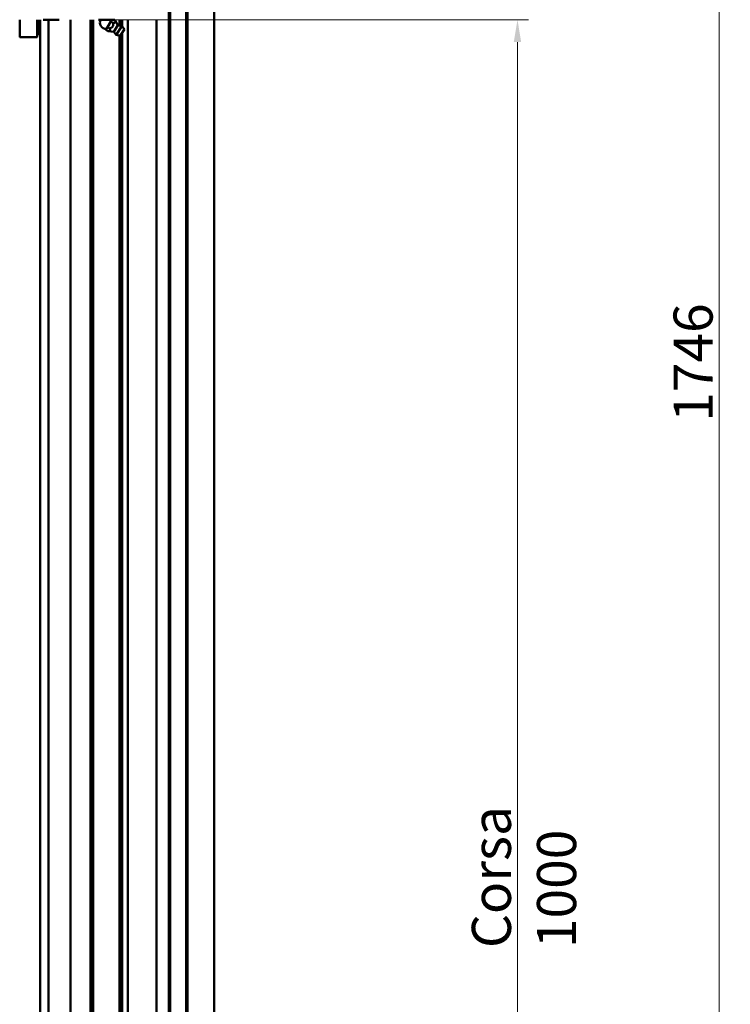
# Model space of a CAD drawing. Units: millimetres. Extents: x 0 to 5887, y 0 to 4158.
# Drawn here: x 3418 to 3863, y 1930 to 2547 of the extents above; entities that cross this region are included whole.
import ezdxf

# ---------------------------------------------------------------- set-up
doc = ezdxf.new("R2010")
doc.units = ezdxf.units.MM
doc.header["$LTSCALE"] = 7
doc.layers.get('0').update_dxf_attribs({"lineweight": 25})
doc.layers.add('AM_0', color=7, linetype='Continuous', lineweight=50)
doc.layers.add('AM_5', color=7, linetype='Continuous', lineweight=15, true_color=0x008000)
doc.styles.add('QUOTA', font='calibri.ttf', dxfattribs={"width": 0.95})
doc.dimstyles.new('Inventor', dxfattribs={"dimscale": 7, "dimtxt": 3.5, "dimasz": 2, "dimexe": 1, "dimexo": 1, "dimgap": 0.5, "dimtad": 1, "dimtoh": 1, "dimrnd": 1e-08, "dimtxsty": 'QUOTA', "dimcen": 0.09, "dimdle": 15, "dimclrd": 256, "dimclre": 256, "dimclrt": 7, "dimazin": 2, "dimtfac": 0.714286, "dimtdec": 3, "dimtmove": 0, "dimatfit": 3, "dimldrblk": 'Filled-1', "dimfxl": 1, "dimtolj": 1, "dimlwd": -1, "dimlwe": -1, "dimarcsym": 0})

# ---------------------------------------------------------------- blocks, each defined once
blk = doc.blocks.new('*D71')
at = {"layer": 'AM_5', "transparency": 16777216}
for p, q in [((3472.72, 2547.22), (3736.61, 2547.22)), ((3729.61, 1561.22), (3729.61, 2533.22)), ((3631.61, 1547.22), (3736.61, 1547.22))]:
    blk.add_line(p, q, dxfattribs=at)
for points in [[(3727.28, 2533.22), (3731.94, 2533.22), (3729.61, 2547.22)], [(3727.28, 1561.22), (3731.94, 1561.22), (3729.61, 1547.22)]]:
    blk.add_solid(points, dxfattribs=at)
at = {"layer": 'Defpoints', "color": 0, "transparency": 16777216}
for p in [(3465.72, 2547.22), (3729.61, 2547.22), (3624.61, 1547.22)]:
    blk.add_point(p, dxfattribs=at)
at = {"layer": 'AM_5', "color": 7, "transparency": 16777216, "insert": (3701.01, 1965.63), "char_height": 24.5, "attachment_point": 1, "rotation": 90, "style": 'QUOTA'}
blk.add_mtext('\\A1;\\fCalibri|b0|i0;Corsa 1000', dxfattribs=at)
blk = doc.blocks.new('Filled-1')
at = {"color": 0}
for p, q in [((0, 0), (-1, 0.25)), ((-1, 0.25), (-1, -0.25)), ((-1, 0), (0, 0)), ((-1, -0.25), (0, 0))]:
    blk.add_line(p, q, dxfattribs=at)
at = {"color": 0, "flags": 128}
blk.add_lwpolyline([(-1, -0.25), (0, 0), (-1, 0.25), (-1, -0.25)], dxfattribs=at)
at = {"color": 0}
blk.add_solid([(-1, -0.25), (0, 0), (-1, 0.25), (-1, -0.25)], dxfattribs=at)
blk = doc.blocks.new('*D76')
at = {"layer": 'AM_5', "transparency": 16777216}
for p, q in [((3511.02, 3203.22), (3862.96, 3203.22)), ((3855.96, 3189.22), (3855.96, 1471.22)), ((3510.02, 1457.22), (3862.96, 1457.22))]:
    blk.add_line(p, q, dxfattribs=at)
for points in [[(3853.63, 3189.22), (3858.29, 3189.22), (3855.96, 3203.22)], [(3853.63, 1471.22), (3858.29, 1471.22), (3855.96, 1457.22)]]:
    blk.add_solid(points, dxfattribs=at)
at = {"layer": 'Defpoints', "color": 0, "transparency": 16777216}
for p in [(3504.02, 3203.22), (3503.02, 1457.22), (3855.96, 1457.22)]:
    blk.add_point(p, dxfattribs=at)
at = {"layer": 'AM_5', "color": 7, "transparency": 16777216, "insert": (3827.38, 2295.34), "char_height": 24.5, "attachment_point": 1, "rotation": 90, "style": 'QUOTA'}
blk.add_mtext('\\A1;1746', dxfattribs=at)

msp = doc.modelspace()

# ---------------------------------------------------------------- linework, layer by layer
at = {"layer": 'AM_0'}
for p, q in [((3539.5174, 1457.2238), (3539.5174, 3213.2238)), ((3511.2174, 3203.2238), (3511.2174, 1457.2238)), ((3512.0174, 3203.2238), (3512.0174, 1457.2238)), ((3522.0174, 3203.2238), (3522.0174, 1457.2238)), ((3522.8174, 3203.2238), (3522.8174, 1457.2238)), ((3417.7174, 2547.2238), (3417.7174, 2536.7238)), ((3428.7174, 2536.7238), (3428.7174, 2547.2238)), ((3430.2174, 2547.2238), (3430.2174, 2545.2238)), ((3430.2174, 2545.2238), (3430.2174, 2540.2238)), ((3430.5174, 2547.2238), (3430.5174, 1533.2238)), ((3442.5174, 2547.2238), (3432.5174, 2547.2238)), ((3435.8441, 2547.2238), (3435.8441, 1533.2238)), ((3449.5174, 2547.2238), (3449.5174, 1457.2238)), ((3462.0174, 2547.2238), (3462.0174, 1457.2238)), ((3462.2702, 2547.2238), (3462.2702, 1457.2238)), ((3463.5146, 2547.2238), (3463.5146, 1457.2238)), ((3463.7674, 2547.2238), (3463.7674, 1457.2238)), ((3477.0174, 2547.2238), (3467.0174, 2547.2238)), ((3472.7138, 2542.5457), (3471.6126, 2540.7834)), ((3474.9162, 2546.0703), (3472.7138, 2542.5457)), ((3473.9568, 2541.769), (3472.7138, 2542.5457)), ((3475.637, 2547.2238), (3474.9162, 2546.0703)), ((3476.1592, 2545.2936), (3474.9162, 2546.0703)), ((3479.2388, 2543.7815), (3476.6658, 2539.664)), ((3477.2604, 2547.0559), (3476.9917, 2547.2238)), ((3479.2388, 2543.7815), (3477.2604, 2547.0559)), ((3481.7336, 2543.2512), (3478.2361, 2537.6541)), ((3479.2388, 2543.7815), (3481.7336, 2543.2512)), ((3480.2674, 2547.2238), (3480.2674, 2543.5629)), ((3480.5202, 2547.2238), (3480.5202, 2543.5091)), ((3483.3039, 2541.2414), (3481.7336, 2543.2512)), ((3481.7646, 2547.2238), (3481.7646, 2543.2116)), ((3482.0174, 2547.2238), (3482.0174, 2542.888)), ((3485.5174, 2547.2238), (3485.5174, 1457.2238)), ((3503.5174, 2547.2238), (3503.5174, 1457.2238)), ((3418.2174, 2536.2238), (3428.2174, 2536.2238)), ((3428.7174, 2538.2238), (3430.2174, 2538.2238)), ((3430.2174, 2540.2238), (3430.2174, 2538.2238)), ((3472.8556, 2540.0067), (3471.6126, 2540.7834)), ((3476.6658, 2539.664), (3472.8556, 2540.0067)), ((3476.6658, 2539.664), (3478.2361, 2537.6541)), ((3480.731, 2537.1238), (3478.2361, 2537.6541)), ((3480.2674, 2537.2223), (3480.2674, 1457.2238)), ((3480.5202, 2537.1686), (3480.5202, 1457.2238)), ((3483.3039, 2541.2414), (3480.731, 2537.1238)), ((3481.7646, 2538.778), (3481.7646, 1457.2238)), ((3482.0174, 2539.1825), (3482.0174, 1457.2238))]:
    msp.add_line(p, q, dxfattribs=at)
for centre, radius, start, end in [((3472.0174, 2545.4313), 4, 153.375935, 270), ((3472.0174, 2545.4313), 4, 26, 26.624065), ((3418.2174, 2536.7238), 0.5, 180, 270), ((3428.2174, 2536.7238), 0.5, 270, 0)]:
    msp.add_arc(centre, radius, start, end, dxfattribs=at)
for points, weights in [([(3472.8556, 2540.0067), (3475.146, 2539.8007), (3473.9568, 2541.769)], [1.40275559368, 1.61976263923, 1.40275559368]), ([(3473.9568, 2541.769), (3476.7978, 2542.4441), (3476.1592, 2545.2936)], [1.34177142681, 1.54934418892, 1.34177142681]), ([(3476.1592, 2545.2936), (3478.4496, 2545.0876), (3477.2604, 2547.0559)], [1.36079828454, 1.57131451178, 1.36079828454])]:
    msp.add_rational_spline(points, weights, degree=2, dxfattribs=at)

# ---------------------------------------------------------------- dimensions: what is measured, and where the dimension line sits
at = {"layer": 'AM_5'}
dim = msp.add_linear_dim(base=(3855.9605, 1457.2238), p1=(3504.0174, 3203.2238), p2=(3503.0174, 1457.2238), angle=270, dimstyle='Inventor', override={"dimgap": 0.5, "dimtoh": 0, "dimdec": 2, "dimtol": 0, "dimlim": 0, "dimtp": 0, "dimtm": 0, "dimtdec": 3, "dimtofl": 0, "dimatfit": 1}, dxfattribs=at)
dim.commit()
dim.dimension.update_dxf_attribs({"geometry": '*D76', "text_midpoint": (3855.9605, 2330.2238), "dimtype": 160})
dim = msp.add_linear_dim(base=(3729.6111, 2547.2238), p1=(3624.6111, 1547.2238), p2=(3465.7174, 2547.2238), angle=270, text='\\fCalibri|b0|i0;Corsa <>', dimstyle='Inventor', override={"dimgap": 0.5, "dimtoh": 0, "dimdec": 2, "dimtol": 0, "dimlim": 0, "dimtp": 0, "dimtm": 0, "dimtdec": 3, "dimtofl": 0, "dimatfit": 1}, dxfattribs=at)
dim.commit()
dim.dimension.update_dxf_attribs({"geometry": '*D71', "text_midpoint": (3729.6111, 2047.2238), "dimtype": 160})

doc.saveas('drawing.dxf')
